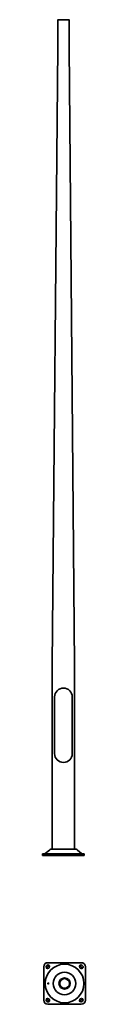
# Model space of a CAD drawing. Units: millimetres. Extents: x -112 to 118, y -801 to 4495.
import ezdxf

# ---------------------------------------------------------------- set-up
doc = ezdxf.new("R2010")
doc.units = ezdxf.units.MM
doc.layers.get('0').update_dxf_attribs({"lineweight": 35})
doc.layers.add('Wymiary i tekst', color=150, linetype='Continuous', lineweight=13)

# ---------------------------------------------------------------- blocks, each defined once
blk = doc.blocks.new('A$C04A958C9')
for p, q in [((-60, 1025), (-60, 34.4)), ((60, 34.4), (60, 1025)), ((-47.5, 852.5), (-47.5, 547.5)), ((47.5, 852.5), (47.5, 547.5)), ((-112, 0), (-112, 8)), ((112, 8), (-112, 8)), ((112, 0), (-112, 0)), ((-75.3, 29), (-97.6, 10.3)), ((-60.5, 34.4), (60.5, 34.4)), ((75.3, 29), (97.6, 10.3)), ((112, 0), (112, 8)), ((-84.1, -576.7), (95.9, -576.7)), ((-106.1, -778.7), (-106.1, -598.7)), ((-91.2, -593.7), (-89, -591.6)), ((-77, -603.6), (-79.1, -605.7)), ((91, -605.7), (88.8, -603.6)), ((100.9, -591.6), (103, -593.7)), ((117.9, -598.7), (117.9, -778.7)), ((-89, -785.7), (-91.2, -783.6)), ((-79.1, -771.6), (-77, -773.7)), ((88.8, -773.7), (91, -771.6)), ((103, -783.6), (100.9, -785.7)), ((95.9, -800.7), (-84.1, -800.7))]:
    blk.add_line(p, q)
blk.add_lwpolyline([(60, 1025), (30, 4345), (30, 4495), (-30, 4495), (-30, 4345), (-60, 1025)])
for radius in [104, 60.5, 30, 26]:
    blk.add_circle((5.9, -688.7, -112), radius)
for centre, radius, start, end in [((0, 852.5), 47.5, 0, 180), ((0, 547.5), 47.5, 180, 0), ((-104, 18), 10, 270, 310), ((-60.5, 11.4), 23, 90, 130), ((60.5, 11.4), 23, 50, 90), ((104, 18), 10, 230, 270), ((-84.1, -598.7), 22, 90, 180), ((95.9, -598.7), 22, 0, 90), ((-85.2, -599.7), 8.5, 135, 315), ((-83, -597.6), 8.5, 315, 135), ((94.8, -597.6), 8.5, 45, 225), ((97, -599.7), 8.5, 225, 45), ((-84.1, -778.7), 22, 180, 270), ((-85.2, -777.6), 8.5, 45, 225), ((-83, -779.7), 8.5, 225, 45), ((94.8, -779.7), 8.5, 135, 315), ((97, -777.6), 8.5, 315, 135), ((95.9, -778.7), 22, 270, 0)]:
    blk.add_arc(centre, radius, start, end)
blk.add_ellipse((-81.7, -688.7), major_axis=(0, 3.2), ratio=0.766044)
at = {"layer": 'Defpoints', "color": 1}
for p, q in [((-91.2, -605.7), (-77, -591.6)), ((103, -605.7), (88.8, -591.6)), ((-91.2, -771.6), (-77, -785.7)), ((103, -771.6), (88.8, -785.7))]:
    blk.add_line(p, q, dxfattribs=at)
at = {"layer": 'Wymiary i tekst'}
blk.add_ellipse((-81.7, -688.7), major_axis=(0, 4), ratio=0.766044, start_param=4.712389, end_param=9.424778, dxfattribs=at)

msp = doc.modelspace()

# ---------------------------------------------------------------- block references
msp.add_blockref('A$C04A958C9', (0, 0))

doc.saveas('drawing.dxf')
